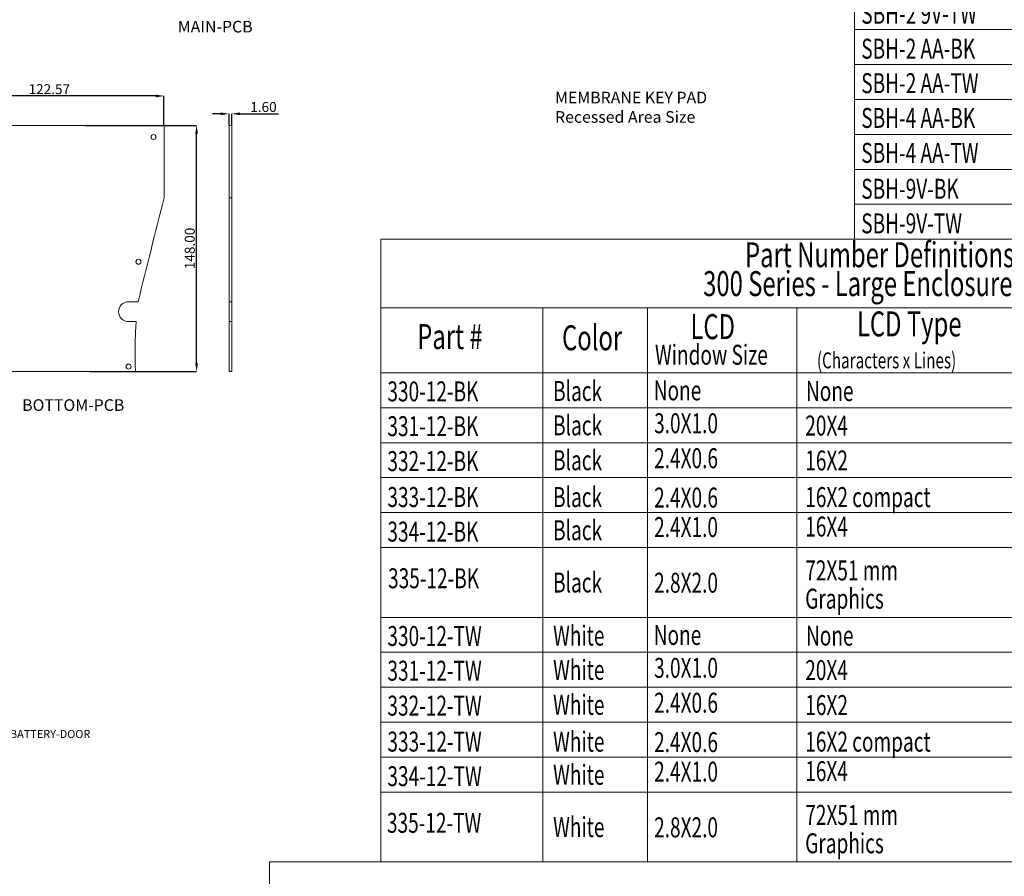
# Model space of a CAD drawing. Extents: x -1339 to 1164, y -354 to 1373.
# Drawn here: x 274 to 866, y -4 to 511 of the extents above; entities that cross this region are included whole.
import ezdxf

# ---------------------------------------------------------------- set-up
doc = ezdxf.new("R2010")
doc.units = 0
doc.header["$LTSCALE"] = 1.21
doc.header["$MEASUREMENT"] = 0
doc.layers.get('0').update_dxf_attribs({"linetype": 'CONTINUOUS', "lineweight": 13})
doc.layers.get('Defpoints').update_dxf_attribs({"linetype": 'CONTINUOUS', "lineweight": 13})
doc.layers.add('DIM', color=7, linetype='CONTINUOUS', lineweight=13)
doc.layers.add('dimension', color=7, linetype='CONTINUOUS', lineweight=9)
doc.styles.get("Standard").update_dxf_attribs({"font": 'Vrinda.ttf'})
doc.styles.add('TXT', font='txt.shx', dxfattribs={"width": 0.7, "height": 5.8, "bigfont": 'bigfont.shx'})
doc.dimstyles.get("Standard").update_dxf_attribs({"dimtxt": 0.15625, "dimasz": 0.18, "dimexe": 0.18, "dimexo": 0.0625, "dimgap": 0.09, "dimtad": 0, "dimtih": 1, "dimtoh": 1, "dimdec": 4, "dimzin": 0, "dimdsep": 46, "dimtxsty": 'Standard', "dimcen": 0.09, "dimadec": 0, "dimazin": 0, "dimtp": 0.01, "dimtm": 0.01, "dimtfac": 1, "dimtdec": 4, "dimtofl": 0, "dimtmove": 0, "dimatfit": 0, "dimfxl": 0, "dimtolj": 1, "dimtzin": 0, "dimarcsym": 0})

# ---------------------------------------------------------------- blocks, each defined once
blk = doc.blocks.new('*D15')
at = {"color": 4, "lineweight": -2}
for p, q in [((395.26, 454.3), (390.26, 454.3)), ((406.86, 454.3), (429.97, 454.3))]:
    blk.add_line(p, q, dxfattribs=at)
at = {"color": 6, "lineweight": -2}
for p, q in [((400.26, 447.03), (400.26, 454.3)), ((401.86, 447.38), (401.86, 454.3))]:
    blk.add_line(p, q, dxfattribs=at)
at = {"color": 4}
for points in [[(395.26, 455.13), (395.26, 453.47), (400.26, 454.3)], [(406.86, 455.13), (406.86, 453.47), (401.86, 454.3)]]:
    blk.add_solid(points, dxfattribs=at)
at = {"layer": 'Defpoints', "color": 0}
for p in [(401.86, 454.3), (400.26, 447.03), (401.86, 447.38)]:
    blk.add_point(p, dxfattribs=at)
at = {"color": 3, "insert": (420.92, 458.39), "char_height": 6, "attachment_point": 5}
blk.add_mtext('\\A1;1.60', dxfattribs=at)
blk = doc.blocks.new('*D24')
at = {"layer": 'Defpoints', "color": 0}
for p in [(238.6, 465.03), (238.6, 447.38), (361.16, 447.38)]:
    blk.add_point(p, dxfattribs=at)
at = {"layer": 'dimension', "color": 6, "lineweight": -2}
for p, q in [((238.6, 447.38), (238.6, 465.03)), ((361.16, 447.38), (361.16, 465.03))]:
    blk.add_line(p, q, dxfattribs=at)
at = {"layer": 'dimension', "color": 4, "lineweight": -2}
blk.add_line((356.16, 465.03), (243.6, 465.03), dxfattribs=at)
at = {"layer": 'dimension', "color": 4}
for points in [[(243.6, 465.87), (243.6, 464.2), (238.6, 465.03)], [(356.16, 465.87), (356.16, 464.2), (361.16, 465.03)]]:
    blk.add_solid(points, dxfattribs=at)
at = {"layer": 'dimension', "color": 3, "insert": (292.26, 469.12), "char_height": 6, "attachment_point": 5}
blk.add_mtext('\\A1;122.57', dxfattribs=at)
blk = doc.blocks.new('*D25')
at = {"layer": 'Defpoints', "color": 0}
for p in [(313.93, 447.38), (380.74, 447.38), (316.55, 299.38)]:
    blk.add_point(p, dxfattribs=at)
at = {"layer": 'dimension', "color": 6, "lineweight": -2}
for p, q in [((313.93, 447.38), (380.74, 447.38)), ((316.55, 299.38), (380.74, 299.38))]:
    blk.add_line(p, q, dxfattribs=at)
at = {"layer": 'dimension', "color": 4, "lineweight": -2}
blk.add_line((380.74, 304.38), (380.74, 442.38), dxfattribs=at)
at = {"layer": 'dimension', "color": 4}
for points in [[(379.91, 442.38), (381.57, 442.38), (380.74, 447.38)], [(379.91, 304.38), (381.57, 304.38), (380.74, 299.38)]]:
    blk.add_solid(points, dxfattribs=at)
at = {"layer": 'dimension', "color": 3, "insert": (376.65, 373.38), "char_height": 6, "attachment_point": 5, "rotation": 90}
blk.add_mtext('\\A1;148.00', dxfattribs=at)
blk = doc.blocks.new('Griptech')
at = {"color": 7, "linetype": 'Continuous'}
for p, q in [((148.5, 0), (0, 0)), ((0, 0), (0, -69.18))]:
    blk.add_line(p, q, dxfattribs=at)
blk = doc.blocks.new('Large')
at = {"color": 7, "linetype": 'Continuous'}
for p, q in [((0, 124.76), (-215.35, 124.76)), ((-215.35, 124.76), (-215.35, 0)), ((0, 111), (-215.35, 111)), ((-182.86, 111), (-182.86, 0)), ((-161.93, 111), (-161.93, 0)), ((-161.93, 63), (-161.93, 111)), ((-132.02, 111), (-132.02, 0)), ((0, 98), (-215.35, 98)), ((0, 91), (-215.35, 91)), ((0, 84), (-215.35, 84)), ((0, 77), (-215.35, 77)), ((0, 70), (-215.35, 70)), ((0, 63), (-215.35, 63)), ((0, 49), (-215.35, 49)), ((0, 49), (-215.35, 49)), ((0, 42), (-215.35, 42)), ((0, 35), (-215.35, 35)), ((0, 28), (-215.35, 28)), ((0, 21), (-215.35, 21)), ((0, 14), (-215.35, 14)), ((0, 0), (-215.35, 0))]:
    blk.add_line(p, q, dxfattribs=at)
at = {"layer": 'DIM', "style": 'TXT', "width": 0.7}
for s, height, p in [('Part Number Definitions', 5, (-142.39, 119.15)), ('300 Series - Large Enclosures', 5, (-150.78, 113.37)), ('LCD', 5, (-153.33, 104.75)), ('LCD Type', 5, (-119.99, 105.29)), ('Part #', 5, (-208.03, 102.75)), ('Color', 5, (-179.04, 102.52)), ('Window Size', 4, (-160.43, 99.61)), ('(Characters x Lines)', 3.2, (-128, 98.89)), ('Black', 4, (-180.83, 92.35)), ('330-12-BK', 4, (-214.01, 92.27)), ('None', 4, (-160.68, 92.48)), ('None', 4, (-130.19, 92.35)), ('331-12-BK', 4, (-214.01, 85.31)), ('Black', 4, (-180.83, 85.48)), ('3.0X1.0', 4, (-160.6, 85.89)), ('20X4', 4, (-130.34, 85.43)), ('Black', 4, (-180.83, 78.48)), ('2.4X0.6', 4, (-160.6, 78.89)), ('332-12-BK', 4, (-214.01, 78.31)), ('16X2', 4, (-130.34, 78.43)), ('333-12-BK', 4, (-214.01, 71.11)), ('Black', 4, (-180.83, 71.1)), ('2.4X0.6', 4, (-160.6, 71)), ('16X2 compact', 4, (-130.34, 71.1)), ('2.4X1.0', 4, (-160.6, 65.09)), ('16X4', 4, (-130.34, 65.19)), ('334-12-BK', 4, (-214.01, 64.18)), ('Black', 4, (-180.83, 64.46)), ('72X51 mm', 4, (-130.34, 56.41)), ('335-12-BK', 4, (-213.88, 54.83)), ('Black', 4, (-180.83, 53.98)), ('2.8X2.0', 4, (-160.6, 53.93)), ('Graphics', 4, (-130.34, 50.74)), ('330-12-TW', 4, (-214.01, 43.27)), ('White', 4, (-180.83, 43.35)), ('None', 4, (-160.68, 43.48)), ('None', 4, (-130.19, 43.35)), ('331-12-TW', 4, (-214.01, 36.31)), ('White', 4, (-180.83, 36.48)), ('3.0X1.0', 4, (-160.6, 36.89)), ('20X4', 4, (-130.34, 36.43)), ('White', 4, (-180.83, 29.48)), ('2.4X0.6', 4, (-160.6, 29.89)), ('332-12-TW', 4, (-214.01, 29.31)), ('16X2', 4, (-130.34, 29.43)), ('333-12-TW', 4, (-214.01, 22.11)), ('White', 4, (-180.83, 22.1)), ('2.4X0.6', 4, (-160.6, 22)), ('16X2 compact', 4, (-130.34, 22.1)), ('White', 4, (-180.83, 15.46)), ('2.4X1.0', 4, (-160.6, 16.09)), ('16X4', 4, (-130.34, 16.19)), ('334-12-TW', 4, (-214.01, 15.18)), ('335-12-TW', 4, (-214.1, 5.83)), ('72X51 mm', 4, (-130.34, 7.41)), ('White', 4, (-180.83, 4.98)), ('2.8X2.0', 4, (-160.6, 4.93)), ('Graphics', 4, (-130.34, 1.74))]:
    blk.add_text(s, height=height, dxfattribs=at).set_placement(p)
blk = doc.blocks.new('BATTERY')
at = {"color": 7, "linetype": 'Continuous'}
for p, q in [((0, 77), (-120.45, 77)), ((-120.45, 77), (-120.45, 0)), ((0, 77), (0, 0)), ((0, 63), (-120.45, 63)), ((-77.9, 63), (-77.9, 0)), ((-22.86, 63), (-22.86, 0)), ((0, 56), (-120.45, 56)), ((0, 49), (-120.45, 49)), ((0, 49), (-120.45, 49)), ((0, 42), (-120.45, 42)), ((0, 35), (-120.45, 35)), ((0, 28), (-120.45, 28)), ((0, 21), (-120.45, 21)), ((0, 14), (-120.45, 14)), ((0, 7), (-120.45, 7)), ((0, 0), (-120.45, 0))]:
    blk.add_line(p, q, dxfattribs=at)
at = {"layer": 'DIM', "style": 'TXT', "width": 0.7}
for s, height, p in [('200 thru 500 Series - Battery Holders', 4.5, (-111.89, 70.99)), ('sold separately', 5, (-88.64, 64.9)), ('Part #', 5, (-108.98, 57.11)), ('Battery Type', 4, (-69.96, 58.09)), ('Color', 5, (-19.63, 57.05)), ('SBH-2 9V-BK', 4, (-119.12, 50.18)), ('For2 9V batteries', 4, (-76.66, 49.96)), ('Black', 4, (-21.72, 50)), ('White', 4, (-21.72, 43.17)), ('SBH-2 9V-TW', 4, (-119.12, 43.18)), ('For2 9V batteries', 4, (-76.66, 42.96)), ('SBH-2 AA-BK', 4, (-119.12, 36.18)), ('For2 AA batteries', 4, (-76.66, 35.96)), ('Black', 4, (-21.72, 36)), ('White', 4, (-21.72, 29.44)), ('SBH-2 AA-TW', 4, (-119.12, 29.27)), ('For2 AA batteries', 4, (-76.66, 28.85)), ('SBH-4 AA-BK', 4, (-119.12, 22.31)), ('For4 AA batteries', 4, (-76.66, 21.98)), ('Black', 4, (-21.72, 22)), ('SBH-4 AA-TW', 4, (-119.12, 15.31)), ('For4 AA batteries', 4, (-76.66, 14.98)), ('White', 4, (-21.72, 15.17)), ('SBH-9V-BK', 4, (-119.12, 8.11)), ('For1 9V battery', 4, (-76.66, 8.79)), ('Black', 4, (-21.72, 8)), ('For1 9V battery', 4, (-76.66, 2.15)), ('SBH-9V-TW', 4, (-119.12, 1.18)), ('White', 4, (-21.72, 1.44))]:
    blk.add_text(s, height=height, dxfattribs=at).set_placement(p)

msp = doc.modelspace()

# ---------------------------------------------------------------- linework, layer by layer
at = {"color": 7, "linetype": 'Continuous'}
for p, q in [((361.165, 447.379), (238.596, 447.379)), ((361.165, 403.787), (361.165, 447.379)), ((400.265, 299.379), (400.265, 447.379)), ((401.865, 447.379), (400.265, 447.379)), ((401.865, 299.379), (401.865, 447.379)), ((401.865, 403.787), (400.265, 403.787)), ((339.88, 341.379), (345.59, 341.379)), ((401.865, 341.379), (400.265, 341.379)), ((344.441, 329.379), (339.88, 329.379)), ((401.865, 329.379), (400.265, 329.379)), ((256.008, 299.379), (344.008, 299.379)), ((401.865, 299.379), (400.265, 299.379))]:
    msp.add_line(p, q, dxfattribs=at)
for centre in [(354.88, 440.379), (345.841, 365.379), (339.88, 302.379)]:
    msp.add_circle(centre, 1.5, dxfattribs=at)
msp.add_arc((339.88, 335.379), 6, 90, 270, dxfattribs=at)
for points in [[(345.59, 341.379), (361.165, 403.787)], [(344.008, 299.379), (343.808, 305.799), (343.809, 315.522), (344.173, 325.221), (344.441, 329.379)]]:
    msp.add_spline(points, degree=3, dxfattribs=at)

# ---------------------------------------------------------------- block references
at = {"layer": 'dimension', "ltscale": 15}
for name, p, xscale, yscale, zscale in [('Griptech', (424.61, 4.638), 4.800000000000011, 4.800000000000011, 4.8), ('BATTERY', (1137.396, 378.907), 3, 3, 3), ('Large', (1137.396, 4.638), 3, 3, 3)]:
    msp.add_blockref(name, p, dxfattribs=dict(at, xscale=xscale, yscale=yscale, zscale=zscale))

# ---------------------------------------------------------------- texts
msp.add_text('PB M3X15 2PCS BATTERY-DOOR', height=4.8).set_placement((219.956, 79.142))
at = {"layer": 'dimension'}
for s, p in [('MAIN-PCB', (369.424, 503.191)), ('BOTTOM-PCB', (275.956, 275.743))]:
    msp.add_text(s, height=7, dxfattribs=at).set_placement(p)
at = {"layer": 'dimension', "insert": (596.076, 467.573), "char_height": 7, "width": 228.21825, "attachment_point": 1}
msp.add_mtext('MEMBRANE KEY PAD\\P Recessed Area Size', dxfattribs=at)

# ---------------------------------------------------------------- dimensions: what is measured, and where the dimension line sits
dim = msp.add_linear_dim(base=(401.865, 454.299), p1=(400.265, 447.027), p2=(401.865, 447.379), dimstyle='Standard', override={"dimtxt": 6, "dimasz": 5, "dimexe": 0, "dimexo": 0, "dimgap": 1, "dimtad": 1, "dimtih": 0, "dimtoh": 0, "dimdec": 2, "dimcen": 0, "dimclrd": 4, "dimclre": 6, "dimclrt": 3, "dimtp": 0, "dimtm": 0, "dimtdec": 2, "dimatfit": 3})
dim.commit()
dim.dimension.update_dxf_attribs({"geometry": '*D15', "text_midpoint": (420.919, 458.386)})
at = {"layer": 'dimension'}
dim = msp.add_linear_dim(base=(238.596, 465.033), p1=(361.165, 447.379), p2=(238.596, 447.379), dimstyle='Standard', override={"dimtxt": 6, "dimasz": 5, "dimexe": 0, "dimexo": 0, "dimgap": 1, "dimtad": 1, "dimtih": 0, "dimtoh": 0, "dimdec": 2, "dimcen": 0, "dimclrd": 4, "dimclre": 6, "dimclrt": 3, "dimtp": 0, "dimtm": 0, "dimtdec": 2, "dimatfit": 3}, dxfattribs=at)
dim.commit()
dim.dimension.update_dxf_attribs({"geometry": '*D24', "text_midpoint": (292.259, 465.033), "dimtype": 160})
dim = msp.add_linear_dim(base=(380.739, 447.379), p1=(316.546, 299.379), p2=(313.926, 447.379), angle=90, dimstyle='Standard', override={"dimtxt": 6, "dimasz": 5, "dimexe": 0, "dimexo": 0, "dimgap": 1, "dimtad": 1, "dimtih": 0, "dimtoh": 0, "dimdec": 2, "dimcen": 0, "dimclrd": 4, "dimclre": 6, "dimclrt": 3, "dimtp": 0, "dimtm": 0, "dimtdec": 2, "dimatfit": 3}, dxfattribs=at)
dim.commit()
dim.dimension.update_dxf_attribs({"geometry": '*D25', "text_midpoint": (376.652, 373.379)})

doc.saveas('drawing.dxf')
